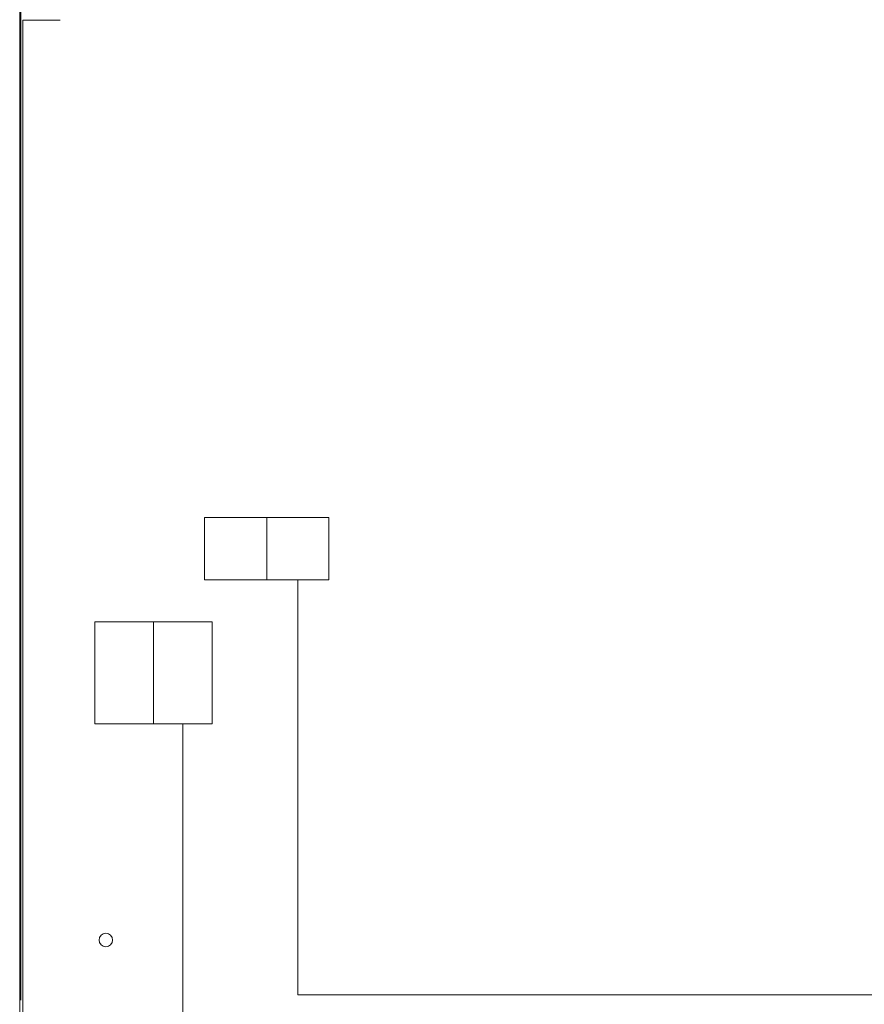
# Model space of a CAD drawing. Extents: x 0 to 420, y 0 to 297.
# Drawn here: x 75 to 87, y 93 to 107 of the extents above; entities that cross this region are included whole.
import ezdxf

# ---------------------------------------------------------------- set-up
doc = ezdxf.new("R2010")
doc.units = 0
doc.layers.add('M0', color=3, linetype='CONTINUOUS')

msp = doc.modelspace()

# ---------------------------------------------------------------- linework, layer by layer
at = {"layer": 'M0', "color": 2, "linetype": 'CONTINUOUS', "lineweight": 13}
for p, q in [((75.215399, 123.326864), (75.215399, 75.923864)), ((75.230399, 123.326864), (75.230399, 92.783864)), ((75.260399, 106.943864), (75.260399, 75.953864)), ((75.260399, 106.943864), (75.800399, 106.943864))]:
    msp.add_line(p, q, dxfattribs=at)
at = {"layer": 'M0', "color": 7, "linetype": 'CONTINUOUS', "lineweight": 13}
for p, q in [((79.685399, 99.758864), (77.885399, 99.758864)), ((77.885399, 98.858864), (77.885399, 99.758864)), ((78.785399, 98.858864), (78.785399, 99.758864)), ((79.685399, 98.858864), (79.685399, 99.758864)), ((79.685399, 98.858864), (77.885399, 98.858864)), ((79.235399, 92.858864), (79.235399, 98.858864)), ((106.396211, 92.858864), (79.235399, 92.858864))]:
    msp.add_line(p, q, dxfattribs=at)
at = {"layer": 'M0', "linetype": 'CONTINUOUS', "lineweight": 13}
for p, q in [((77.14723, 98.252899), (76.299269, 98.252899)), ((76.299269, 98.252899), (76.299269, 96.774313)), ((77.995191, 98.252899), (77.14723, 98.252899)), ((77.14723, 96.774313), (77.14723, 98.252899)), ((77.995191, 96.774313), (77.995191, 98.252899)), ((76.299269, 96.774313), (77.14723, 96.774313)), ((77.14723, 96.774313), (77.995191, 96.774313)), ((77.57121, 89.248637), (77.57121, 96.774313))]:
    msp.add_line(p, q, dxfattribs=at)
at = {"layer": 'M0', "color": 2, "linetype": 'CONTINUOUS', "lineweight": 13}
msp.add_circle((76.460399, 93.652735), 0.0975, dxfattribs=at)

doc.saveas('drawing.dxf')
